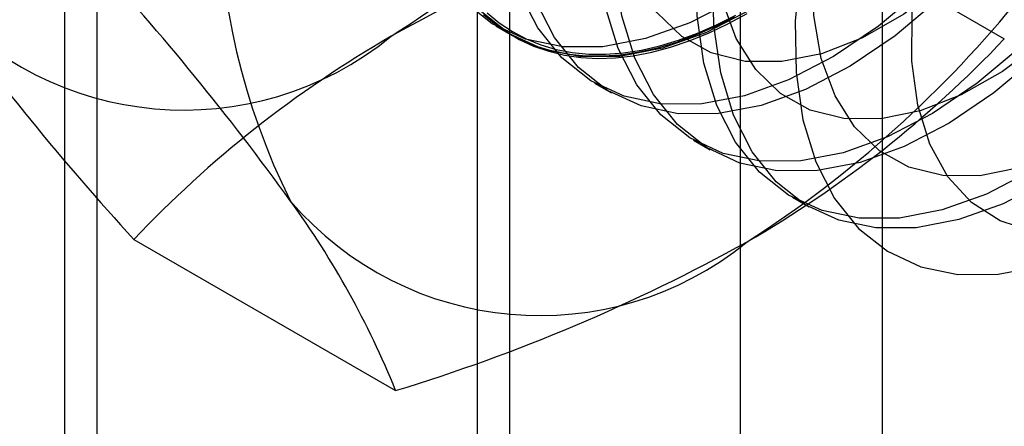
# Model space of a CAD drawing. Units: millimetres. Extents: x 63 to 4308, y 73 to 3064.
# Drawn here: x 3321 to 3325, y 2744 to 2745 of the extents above; entities that cross this region are included whole.
import ezdxf

# ---------------------------------------------------------------- set-up
doc = ezdxf.new("R2010")
doc.units = ezdxf.units.MM
doc.header["$LTSCALE"] = 2

msp = doc.modelspace()

# ---------------------------------------------------------------- linework, layer by layer
at = {"color": 7, "linetype": 'Continuous', "lineweight": 25}
for p, q in [((3321.3749, 2472.8636), (3321.3749, 2759.4694)), ((3321.2563, 2759.3041), (3321.2563, 2472.6983)), ((3321.3749, 2472.5329), (3321.3749, 2759.1388)), ((3323.7055, 2725.4548), (3323.7055, 2756.3201)), ((3322.7509, 2755.769), (3322.7509, 2724.9038)), ((3322.8695, 2724.7384), (3322.8695, 2755.6037)), ((3324.2195, 2724.7384), (3324.2195, 2755.6037)), ((3322.7509, 2755.4384), (3322.7509, 2724.5731)), ((3323.7055, 2724.022), (3323.7055, 2754.8873)), ((3323.7127, 2745.8786), (3324.6604, 2745.3315)), ((3322.8189, 2745.3781), (3322.8794, 2745.3432)), ((3323.1768, 2745.1715), (3323.2374, 2745.1365)), ((3323.5348, 2744.9648), (3323.5953, 2744.9299)), ((3323.8928, 2744.7582), (3323.9533, 2744.7232)), ((3321.5082, 2744.606), (3322.4558, 2744.0589))]:
    msp.add_line(p, q, dxfattribs=at)
at = {"color": 7, "linetype": 'Continuous', "lineweight": 25, "flags": 128}
for points in [[(3323.2069, 2745.303), (3323.061, 2745.3023), (3322.9263, 2745.3302), (3322.8053, 2745.3862), (3322.7002, 2745.4693), (3322.6131, 2745.5779), (3322.5456, 2745.7101), (3322.4988, 2745.8632), (3322.4737, 2746.0346), (3322.4708, 2746.2209), (3322.4901, 2746.4188), (3322.5312, 2746.6245), (3322.5934, 2746.8342), (3322.6755, 2747.044), (3322.776, 2747.25), (3322.893, 2747.4484), (3323.0243, 2747.6354), (3323.1676, 2747.8076), (3323.32, 2747.9618), (3323.4789, 2748.095), (3323.6411, 2748.2049), (3323.8038, 2748.2893)], [(3324.5198, 2748.2929), (3324.6249, 2748.2098), (3324.712, 2748.1012), (3324.7795, 2747.9691), (3324.8263, 2747.8159), (3324.8514, 2747.6446), (3324.8543, 2747.4582), (3324.835, 2747.2604), (3324.7939, 2747.0547), (3324.7317, 2746.845), (3324.6496, 2746.6351), (3324.5491, 2746.4291), (3324.4321, 2746.2308), (3324.3008, 2746.0438), (3324.1575, 2745.8716), (3324.0051, 2745.7174), (3323.8463, 2745.5841), (3323.684, 2745.4743), (3323.5213, 2745.3898), (3323.3613, 2745.3324), (3323.2069, 2745.303)], [(3323.2674, 2745.2681), (3323.1215, 2745.2674), (3322.9868, 2745.2953), (3322.8658, 2745.3513), (3322.7608, 2745.4344), (3322.6737, 2745.543), (3322.6061, 2745.6751), (3322.5593, 2745.8283), (3322.5343, 2745.9996), (3322.5313, 2746.186), (3322.5506, 2746.3838), (3322.5917, 2746.5895), (3322.6539, 2746.7993), (3322.736, 2747.0091), (3322.8365, 2747.2151), (3322.9535, 2747.4134), (3323.0849, 2747.6005), (3323.2281, 2747.7727), (3323.3805, 2747.9268), (3323.5394, 2748.0601), (3323.7016, 2748.1699), (3323.8643, 2748.2544)], [(3324.5804, 2748.258), (3324.6854, 2748.1749), (3324.7725, 2748.0663), (3324.8401, 2747.9342), (3324.8868, 2747.781), (3324.9119, 2747.6096), (3324.9148, 2747.4233), (3324.8955, 2747.2254), (3324.8544, 2747.0197), (3324.7922, 2746.81), (3324.7101, 2746.6002), (3324.6096, 2746.3942), (3324.4926, 2746.1958), (3324.3613, 2746.0088), (3324.2181, 2745.8366), (3324.0656, 2745.6825), (3323.9068, 2745.5492), (3323.7445, 2745.4393), (3323.5819, 2745.3549), (3323.4219, 2745.2975), (3323.2674, 2745.2681)], [(3323.9229, 2744.8897), (3323.7769, 2744.889), (3323.6422, 2744.9169), (3323.5212, 2744.9729), (3323.4162, 2745.056), (3323.3291, 2745.1646), (3323.2615, 2745.2968), (3323.2148, 2745.4499), (3323.1897, 2745.6213), (3323.1868, 2745.8076), (3323.206, 2746.0055), (3323.2472, 2746.2112), (3323.3093, 2746.4209), (3323.3914, 2746.6307), (3323.4919, 2746.8367), (3323.6089, 2747.0351), (3323.7403, 2747.2221), (3323.8835, 2747.3943), (3324.036, 2747.5484), (3324.1948, 2747.6817), (3324.357, 2747.7916), (3324.5197, 2747.876), (3324.6797, 2747.9335)], [(3323.9834, 2744.8548), (3323.8375, 2744.8541), (3323.7027, 2744.882), (3323.5817, 2744.938), (3323.4767, 2745.0211), (3323.3896, 2745.1297), (3323.322, 2745.2618), (3323.2753, 2745.415), (3323.2502, 2745.5863), (3323.2473, 2745.7727), (3323.2666, 2745.9705), (3323.3077, 2746.1762), (3323.3699, 2746.386), (3323.452, 2746.5958), (3323.5525, 2746.8018), (3323.6695, 2747.0001), (3323.8008, 2747.1872), (3323.944, 2747.3593), (3324.0965, 2747.5135), (3324.2553, 2747.6468), (3324.4176, 2747.7566), (3324.5802, 2747.8411), (3324.7403, 2747.8985)], [(3323.8552, 2745.2491), (3323.7213, 2745.25), (3323.5992, 2745.2806), (3323.4919, 2745.3399), (3323.4019, 2745.4268), (3323.3313, 2745.5391), (3323.2818, 2745.6742), (3323.2545, 2745.829), (3323.25, 2745.9997), (3323.2685, 2746.1825), (3323.3096, 2746.373), (3323.3722, 2746.5668), (3323.4549, 2746.7592), (3323.5558, 2746.9459), (3323.6725, 2747.1224), (3323.8022, 2747.2847), (3323.942, 2747.4288), (3324.0885, 2747.5514), (3324.2383, 2747.6496), (3324.3879, 2747.7212), (3324.5338, 2747.7645), (3324.6726, 2747.7784)], [(3324.2808, 2744.6831), (3324.1349, 2744.6823), (3324.0002, 2744.7103), (3323.8792, 2744.7663), (3323.7742, 2744.8494), (3323.687, 2744.958), (3323.6195, 2745.0901), (3323.5727, 2745.2433), (3323.5477, 2745.4146), (3323.5447, 2745.601), (3323.564, 2745.7988), (3323.6051, 2746.0045), (3323.6673, 2746.2142), (3323.7494, 2746.4241), (3323.8499, 2746.6301), (3323.9669, 2746.8284), (3324.0983, 2747.0154), (3324.2415, 2747.1876), (3324.3939, 2747.3418), (3324.5528, 2747.4751), (3324.715, 2747.5849)], [(3324.3414, 2744.6481), (3324.1954, 2744.6474), (3324.0607, 2744.6753), (3323.9397, 2744.7313), (3323.8347, 2744.8144), (3323.7476, 2744.923), (3323.68, 2745.0552), (3323.6333, 2745.2083), (3323.6082, 2745.3797), (3323.6053, 2745.566), (3323.6245, 2745.7639), (3323.6657, 2745.9696), (3323.7278, 2746.1793), (3323.8099, 2746.3891), (3323.9104, 2746.5951), (3324.0274, 2746.7935), (3324.1588, 2746.9805), (3324.302, 2747.1527), (3324.4545, 2747.3069), (3324.6133, 2747.4401), (3324.7756, 2747.55)], [(3324.2132, 2745.0424), (3324.0792, 2745.0434), (3323.9572, 2745.0739), (3323.8499, 2745.1333), (3323.7599, 2745.2202), (3323.6893, 2745.3325), (3323.6397, 2745.4676), (3323.6124, 2745.6223), (3323.608, 2745.7931), (3323.6265, 2745.9758), (3323.6675, 2746.1663), (3323.7302, 2746.3601), (3323.8129, 2746.5526), (3323.9138, 2746.7393), (3324.0304, 2746.9158), (3324.1602, 2747.078), (3324.2999, 2747.2221), (3324.4464, 2747.3447), (3324.5963, 2747.443), (3324.7459, 2747.5146)], [(3324.7511, 2747.1342), (3324.5989, 2746.9802), (3324.4559, 2746.8083), (3324.3248, 2746.6216), (3324.208, 2746.4235), (3324.1076, 2746.2178), (3324.0256, 2746.0083), (3323.9636, 2745.799), (3323.9225, 2745.5936), (3323.9033, 2745.396), (3323.9062, 2745.21), (3323.9312, 2745.0389), (3323.9779, 2744.8859), (3324.0454, 2744.754), (3324.1323, 2744.6456), (3324.2372, 2744.5626), (3324.358, 2744.5067), (3324.4925, 2744.4788), (3324.6382, 2744.4796), (3324.7924, 2744.5089)], [(3324.5712, 2744.8358), (3324.4372, 2744.8367), (3324.3151, 2744.8672), (3324.2078, 2744.9266), (3324.1178, 2745.0135), (3324.0473, 2745.1258), (3323.9977, 2745.2609), (3323.9704, 2745.4157), (3323.966, 2745.5864), (3323.9845, 2745.7692), (3324.0255, 2745.9597), (3324.0881, 2746.1534), (3324.1709, 2746.3459), (3324.2717, 2746.5326), (3324.3884, 2746.7091), (3324.5181, 2746.8713), (3324.6579, 2747.0155), (3324.8044, 2747.1381)], [(3324.7901, 2746.0241), (3324.6587, 2745.8371), (3324.5155, 2745.6649), (3324.3631, 2745.5107), (3324.2042, 2745.3775), (3324.042, 2745.2676), (3323.8793, 2745.1832), (3323.7193, 2745.1257), (3323.5649, 2745.0964)], [(3324.7193, 2745.8022), (3324.576, 2745.63), (3324.4236, 2745.4758), (3324.2648, 2745.3425), (3324.1025, 2745.2327), (3323.9399, 2745.1482), (3323.7798, 2745.0908), (3323.6254, 2745.0614)], [(3324.7237, 2745.8187), (3324.5885, 2745.6651), (3324.445, 2745.5313), (3324.2964, 2745.4205), (3324.1462, 2745.3354), (3323.998, 2745.2778), (3323.8552, 2745.2491)], [(3324.7634, 2744.6349), (3324.6448, 2744.6728), (3324.5416, 2744.7392), (3324.4563, 2744.8326), (3324.3908, 2744.9509), (3324.3467, 2745.0912), (3324.3251, 2745.2503), (3324.3264, 2745.4245), (3324.3506, 2745.6096), (3324.3972, 2745.8013)], [(3323.5649, 2745.0964), (3323.419, 2745.0957), (3323.2842, 2745.1236), (3323.1632, 2745.1796), (3323.0582, 2745.2627), (3322.9711, 2745.3713), (3322.9035, 2745.5034)], [(3323.6254, 2745.0614), (3323.4795, 2745.0607), (3323.3448, 2745.0886), (3323.2238, 2745.1446), (3323.1187, 2745.2277), (3323.0316, 2745.3363), (3322.9641, 2745.4685)], [(3322.7653, 2745.4322), (3322.8083, 2745.3931), (3322.8545, 2745.3589), (3322.9036, 2745.3297), (3322.9557, 2745.3055), (3323.0103, 2745.2865), (3323.0675, 2745.2727), (3323.1269, 2745.2642), (3323.1885, 2745.261), (3323.2518, 2745.2631), (3323.3168, 2745.2705), (3323.3833, 2745.2831), (3323.4509, 2745.3011), (3323.5195, 2745.3241), (3323.5888, 2745.3523), (3323.6586, 2745.3855), (3323.7286, 2745.4235)], [(3323.6815, 2745.4109), (3323.6115, 2745.3753), (3323.5419, 2745.3446), (3323.473, 2745.3189), (3323.4048, 2745.2984), (3323.3378, 2745.2831), (3323.272, 2745.2731), (3323.2078, 2745.2684), (3323.1453, 2745.2689), (3323.0848, 2745.2748), (3323.0265, 2745.2859), (3322.9706, 2745.3023), (3322.9172, 2745.3239), (3322.8666, 2745.3506), (3322.8189, 2745.3824), (3322.7743, 2745.419)], [(3322.7872, 2745.4256), (3322.8315, 2745.3892), (3322.8788, 2745.3577), (3322.929, 2745.3312), (3322.982, 2745.3098), (3323.0376, 2745.2935), (3323.0955, 2745.2824), (3323.1555, 2745.2766), (3323.2176, 2745.276), (3323.2813, 2745.2807), (3323.3466, 2745.2907), (3323.4132, 2745.3059), (3323.4808, 2745.3263), (3323.5493, 2745.3517), (3323.6183, 2745.3822), (3323.6878, 2745.4175)], [(3324.8029, 2745.3247), (3324.6543, 2745.2139), (3324.5042, 2745.1287), (3324.356, 2745.0711), (3324.2132, 2745.0424)], [(3324.721, 2745.3041), (3324.5622, 2745.1708), (3324.3999, 2745.061), (3324.2373, 2744.9765), (3324.0773, 2744.9191), (3323.9229, 2744.8897)], [(3324.7816, 2745.2692), (3324.6227, 2745.1359), (3324.4605, 2745.026), (3324.2978, 2744.9416), (3324.1378, 2744.8842), (3323.9834, 2744.8548)], [(3324.714, 2744.8645), (3324.5712, 2744.8358)], [(3324.7579, 2744.8543), (3324.5953, 2744.7699), (3324.4352, 2744.7124), (3324.2808, 2744.6831)], [(3324.8184, 2744.8194), (3324.6558, 2744.7349), (3324.4958, 2744.6775), (3324.3414, 2744.6481)]]:
    msp.add_lwpolyline(points, dxfattribs=at)
at = {"color": 7, "linetype": 'Continuous', "lineweight": 25}
for centre, radius, start, end in [((3320.2094, 2748.8267), 4.1385, 302.613, 339.7978), ((3324.28, 2745.847), 2.465, 153.4364, 206.5636), ((3321.4981, 2748.0828), 4.1385, 302.613, 339.7978), ((3325.5657, 2739.719), 6.4323, 106.74306, 119.07516), ((3314.3642, 2739.1761), 9.5115, 35.83502, 42.70679), ((3321.6891, 2746.2636), 1.1897, 220.6526, 309.1283), ((3328.7998, 2751.3043), 9.9013, 215.97044, 222.57137), ((3324.5065, 2741.7619), 4.1327, 120.0048, 136.5131), ((3321.6687, 2748.167), 4.1219, 299.983, 316.5349), ((3322.9778, 2745.5197), 1.1897, 220.6526, 309.1283), ((3319.4852, 2742.8585), 3.204, 22.0024, 36.0626), ((3320.5459, 2750.3531), 6.5776, 286.87984, 298.93839)]:
    msp.add_arc(centre, radius, start, end, dxfattribs=at)

doc.saveas('drawing.dxf')
